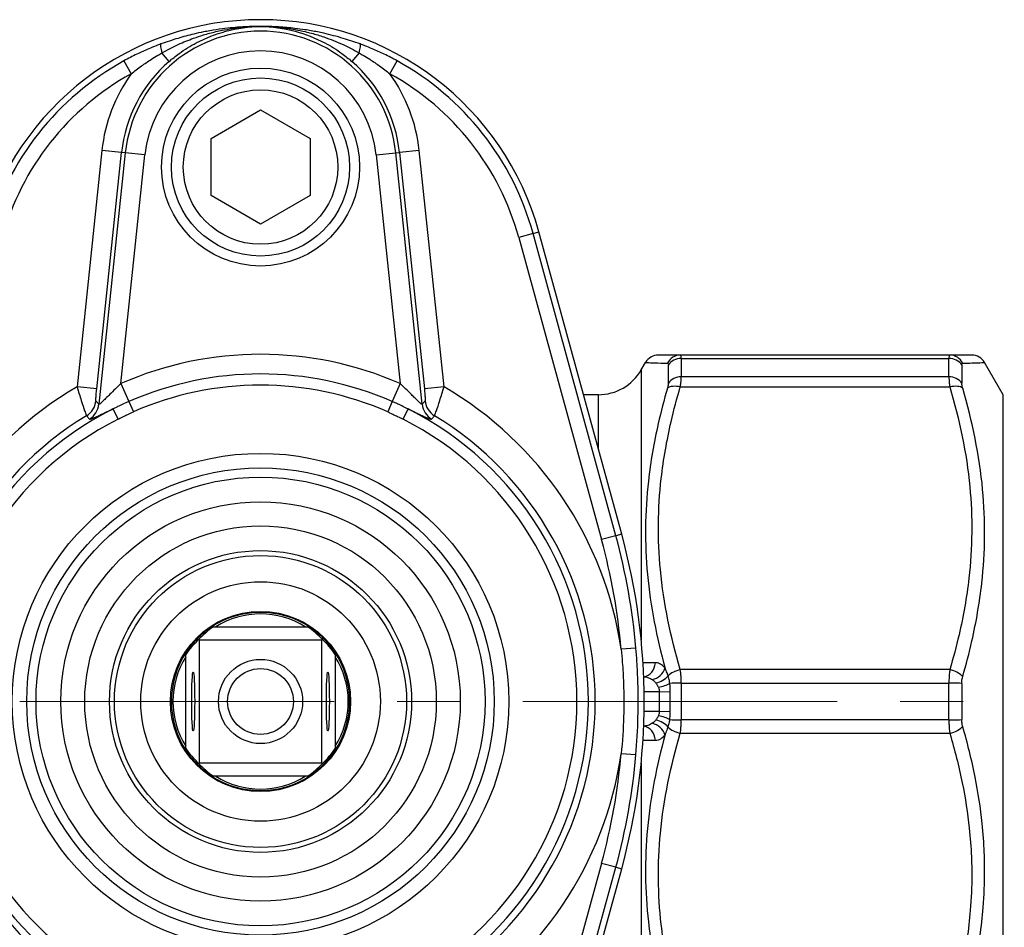
# Model space of a CAD drawing. Units: millimetres. Extents: x 38329 to 76854, y 28492 to 39075.
# Drawn here: x 45595 to 45695, y 29724 to 29816 of the extents above; entities that cross this region are included whole.
import ezdxf

# ---------------------------------------------------------------- set-up
doc = ezdxf.new("R2010")
doc.units = ezdxf.units.MM
doc.linetypes.add('CENTER', pattern=[50.8, 31.75, -6.35, 6.35, -6.35])
doc.layers.add('AM_7', color=4, linetype='CENTER', lineweight=15)

msp = doc.modelspace()

# ---------------------------------------------------------------- linework, layer by layer
for p, q in [((45610.51, 29811.387), (45609.776, 29812.237)), ((45629.686, 29812.237), (45628.953, 29811.387)), ((45605.942, 29811.438), (45606.666, 29810.127)), ((45632.796, 29810.127), (45633.52, 29811.438)), ((45614.731, 29803.597), (45619.731, 29806.483)), ((45619.731, 29806.483), (45624.731, 29803.597)), ((45614.731, 29797.823), (45614.731, 29803.597)), ((45624.731, 29803.597), (45624.731, 29797.823)), ((45603.714, 29802.393), (45601.203, 29778.497)), ((45603.189, 29778.288), (45605.7, 29802.184)), ((45606.076, 29802.145), (45603.406, 29776.735)), ((45605.7, 29802.184), (45603.714, 29802.393)), ((45605.634, 29778.829), (45608.063, 29801.936)), ((45606.076, 29802.145), (45605.7, 29802.184)), ((45608.063, 29801.936), (45606.076, 29802.145)), ((45631.4, 29801.936), (45633.386, 29802.145)), ((45631.4, 29801.936), (45633.829, 29778.829)), ((45633.386, 29802.145), (45633.762, 29802.184)), ((45636.057, 29776.735), (45633.386, 29802.145)), ((45635.748, 29802.393), (45633.762, 29802.184)), ((45633.762, 29802.184), (45636.274, 29778.288)), ((45638.26, 29778.497), (45635.748, 29802.393)), ((45619.731, 29794.936), (45614.731, 29797.823)), ((45624.731, 29797.823), (45619.731, 29794.936)), ((45647.25, 29793.998), (45645.805, 29793.602)), ((45647.25, 29793.998), (45647.835, 29794.158)), ((45655.615, 29763.458), (45647.25, 29793.998)), ((45656.201, 29763.618), (45647.835, 29794.158)), ((45645.805, 29793.602), (45654.171, 29763.062)), ((45658.175, 29780.21), (45658.608, 29780.96)), ((45689.339, 29781.71), (45662.124, 29781.71)), ((45662.216, 29781.376), (45662.216, 29779.516)), ((45662.216, 29781.376), (45689.246, 29781.376)), ((45689.246, 29779.516), (45689.246, 29781.376)), ((45694.731, 29777.71), (45692.855, 29780.96)), ((45658.175, 29780.21), (45658.175, 29752.898)), ((45660.917, 29778.885), (45660.917, 29780.71)), ((45690.545, 29780.71), (45690.545, 29778.885)), ((45689.246, 29779.516), (45662.216, 29779.516)), ((45603.189, 29778.288), (45601.203, 29778.497)), ((45605.634, 29778.829), (45606.431, 29777.013)), ((45633.829, 29778.829), (45633.032, 29777.013)), ((45638.26, 29778.497), (45636.274, 29778.288)), ((45662.124, 29778.493), (45689.339, 29778.493)), ((45606.431, 29777.013), (45606.888, 29775.972)), ((45633.032, 29777.013), (45632.575, 29775.972)), ((45653.845, 29777.71), (45652.34, 29777.71)), ((45653.845, 29772.219), (45653.845, 29777.71)), ((45694.731, 29715.71), (45694.731, 29777.71)), ((45604.814, 29776.265), (45605.338, 29775.228)), ((45634.125, 29775.228), (45634.648, 29776.265)), ((45655.615, 29763.458), (45654.171, 29763.062)), ((45656.201, 29763.618), (45655.615, 29763.458)), ((45615.208, 29754.26), (45624.255, 29754.26)), ((45613.476, 29752.965), (45613.531, 29752.91)), ((45613.531, 29752.91), (45613.531, 29740.51)), ((45625.931, 29752.91), (45613.531, 29752.91)), ((45625.931, 29752.91), (45625.986, 29752.965)), ((45625.931, 29740.51), (45625.931, 29752.91)), ((45657.637, 29752.112), (45656.145, 29751.984)), ((45612.181, 29742.186), (45612.181, 29751.233)), ((45627.281, 29751.233), (45627.281, 29742.186)), ((45689.339, 29749.927), (45662.124, 29749.927)), ((45662.216, 29748.57), (45662.216, 29744.85)), ((45662.216, 29748.57), (45689.246, 29748.57)), ((45689.246, 29744.85), (45689.246, 29748.57)), ((45690.545, 29748.534), (45690.545, 29744.885)), ((45658.467, 29747.71), (45659.991, 29747.71)), ((45659.991, 29747.71), (45661.104, 29747.684)), ((45659.991, 29745.71), (45658.467, 29745.71)), ((45659.991, 29745.71), (45661.104, 29745.735)), ((45689.246, 29744.85), (45662.216, 29744.85)), ((45662.124, 29743.493), (45689.339, 29743.493)), ((45657.637, 29741.308), (45656.145, 29741.436)), ((45613.531, 29740.51), (45613.476, 29740.455)), ((45613.531, 29740.51), (45625.931, 29740.51)), ((45625.931, 29740.51), (45625.986, 29740.455)), ((45658.175, 29740.522), (45658.175, 29713.21)), ((45624.255, 29739.16), (45615.208, 29739.16)), ((45654.171, 29730.357), (45645.805, 29699.818)), ((45655.615, 29729.962), (45654.171, 29730.357)), ((45647.25, 29699.422), (45655.615, 29729.962)), ((45647.835, 29699.262), (45656.201, 29729.801)), ((45655.615, 29729.962), (45656.201, 29729.801))]:
    msp.add_line(p, q)
for centre, radius in [((45619.731, 29800.71), 10), ((45619.731, 29800.71), 9), ((45619.731, 29800.71), 7.8), ((45619.731, 29746.71), 25.069), ((45619.731, 29746.71), 23.607), ((45619.731, 29746.71), 22.672), ((45619.731, 29746.71), 20.173), ((45619.731, 29746.71), 17.75), ((45619.731, 29746.71), 15.25), ((45619.731, 29746.71), 14.75), ((45619.731, 29746.71), 12.1), ((45619.731, 29746.71), 9.1), ((45619.731, 29746.71), 4.25), ((45619.731, 29746.71), 3.324)]:
    msp.add_circle(centre, radius)
for centre, radius, start, end in [((45619.731, 29786.46), 29.139, 15.31918, 164.68082), ((45619.731, 29800.71), 13.73, 6, 174), ((45619.731, 29800.71), 11.733, 6, 174), ((45619.731, 29786.46), 28.532, 118.89991, 164.68082), ((45619.731, 29800.71), 14.108, 130.81563, 174), ((45619.731, 29800.71), 14.108, 6, 49.18437), ((45619.731, 29786.46), 28.532, 15.31918, 61.10009), ((45619.731, 29786.46), 27.034, 118.89991, 164.68082), ((45619.731, 29800.71), 16.105, 144.21613, 174), ((45619.731, 29800.71), 16.105, 6, 35.78387), ((45619.731, 29786.46), 27.034, 15.31918, 61.10009), ((45619.731, 29746.71), 35.077, 66.30273, 113.69727), ((45659.907, 29780.21), 1.5, 90, 150), ((45691.556, 29780.21), 1.5, 30, 90), ((45653.845, 29782.71), 5, 270, 330), ((45619.731, 29746.71), 33.094, 66.30273, 113.69727), ((45619.731, 29746.71), 36.793, 120.23763, 171.75839), ((45619.731, 29746.71), 31.957, 66.30273, 113.69727), ((45619.731, 29746.71), 36.793, 8.24161, 59.76237), ((45619.731, 29746.71), 33.106, 116.7804, 243.2196), ((45619.731, 29746.71), 33.106, 296.7804, 63.2196), ((45619.731, 29746.71), 33.801, 121.31869, 238.68131), ((45619.731, 29746.71), 31.945, 116.7804, 243.2196), ((45619.731, 29746.71), 31.945, 296.7804, 63.2196), ((45619.731, 29746.71), 33.801, 301.31869, 58.68131), ((45594.475, 29746.71), 61.895, 4.88824, 15.31918), ((45594.475, 29746.71), 63.393, 4.88824, 15.31918), ((45594.475, 29746.71), 64, 344.68082, 15.31918), ((45619.731, 29746.71), 9, 56.15982, 123.84018), ((45619.731, 29747.063), 8.5, 57.84574, 122.15426), ((45619.731, 29746.71), 9, 123.84018, 135), ((45619.731, 29747.209), 8.5, 123.95643, 137.3809), ((45619.731, 29747.209), 8.5, 123.92857, 123.95643), ((45619.731, 29747.209), 8.5, 56.04357, 56.07143), ((45619.731, 29747.209), 8.5, 42.6191, 56.04357), ((45619.731, 29746.71), 9, 45, 56.15982), ((45619.731, 29746.71), 9, 135, 146.15982), ((45619.731, 29746.71), 9, 33.84018, 45), ((45619.232, 29746.71), 8.5, 132.6191, 146.04357), ((45620.231, 29746.71), 8.5, 33.95643, 47.3809), ((45619.731, 29746.71), 9, 146.15982, 213.84018), ((45619.378, 29746.71), 8.5, 147.84574, 212.15426), ((45619.232, 29746.71), 8.5, 146.04357, 146.07143), ((45619.731, 29746.71), 9, 326.15982, 33.84018), ((45620.231, 29746.71), 8.5, 33.92857, 33.95643), ((45620.085, 29746.71), 8.5, 327.84574, 32.15426), ((45619.731, 29746.71), 36.793, 188.24161, 239.76237), ((45619.232, 29746.71), 8.5, 213.92857, 213.95643), ((45619.232, 29746.71), 8.5, 213.95643, 227.3809), ((45619.731, 29746.71), 9, 213.84018, 225), ((45620.231, 29746.71), 8.5, 312.6191, 326.04357), ((45619.731, 29746.71), 9, 315, 326.15982), ((45620.231, 29746.71), 8.5, 326.04357, 326.07143), ((45619.731, 29746.71), 36.793, 300.23763, 351.75839), ((45594.475, 29746.71), 61.895, 344.68082, 355.11176), ((45594.475, 29746.71), 63.393, 344.68082, 355.11176), ((45619.731, 29746.71), 9, 225, 236.15982), ((45619.731, 29746.21), 8.5, 222.6191, 236.04357), ((45619.731, 29746.21), 8.5, 303.95643, 317.3809), ((45619.731, 29746.71), 9, 303.84018, 315), ((45619.731, 29746.71), 9, 236.15982, 303.84018), ((45619.731, 29746.21), 8.5, 236.04357, 236.07143), ((45619.731, 29746.356), 8.5, 237.84574, 302.15426), ((45619.731, 29746.21), 8.5, 303.92857, 303.95643)]:
    msp.add_arc(centre, radius, start, end)
for centre, major_axis, ratio, start_param, end_param in [((45610.205, 29811.74), (-0.516, 1.408), 0.16932, 0.053128, 1.149214), ((45629.257, 29811.74), (0.516, 1.408), 0.16932, 5.133972, 6.230058), ((45662.124, 29780.21), (0, 1.5), 0.96899, 0, 1.105615), ((45662.216, 29780.043), (1.5, 0), 0.888889, 1.570796, 2.617994), ((45689.246, 29780.043), (-1.5, 0), 0.888889, 3.665191, 4.712389), ((45689.339, 29780.21), (0, 1.5), 0.96899, 5.17757, 6.283185), ((45662.216, 29778.254), (1.5, 0), 0.84119, 1.570796, 2.617994), ((45689.246, 29778.254), (-1.5, 0), 0.84119, 3.665191, 4.712389), ((45662.124, 29777.743), (-1.439, 0.424), 0.484495, 4.854096, 5.959711), ((45689.339, 29777.743), (1.439, 0.424), 0.484495, 0.323474, 1.429089), ((45601.125, 29777.29), (-1.523, -1.297), 0.997394, 1.412282, 2.330034), ((45638.338, 29777.29), (-1.523, 1.297), 0.997394, 0.811558, 1.72931), ((45601.419, 29776.944), (-1.523, -1.296), 0.997392, 1.410549, 2.330328), ((45638.043, 29776.944), (-1.523, 1.296), 0.997392, 0.811265, 1.731044), ((45658.301, 29750.71), (0, -1.5), 0.867313, 0.095911, 1.516301), ((45659.292, 29750.122), (1.213, 0.882), 0.738226, 4.219976, 5.452633), ((45659.663, 29749.433), (1.402, 0.533), 0.548383, 4.506842, 5.539813), ((45662.124, 29749.177), (-1.439, -0.424), 0.484495, 4.570682, 5.579624), ((45689.339, 29749.177), (-1.439, 0.424), 0.484495, 3.748481, 4.854096), ((45659.905, 29748.59), (1.467, 0.314), 0.287349, 4.650921, 5.555751), ((45662.216, 29748.498), (-1.5, 0), 0.047698, 4.712389, 5.591758), ((45689.246, 29748.498), (-1.5, 0), 0.047698, 3.665191, 4.712389), ((45659.905, 29744.83), (1.467, -0.314), 0.287349, 0.727434, 1.632264), ((45658.301, 29742.71), (0, 1.5), 0.867313, 4.766884, 6.187274), ((45659.292, 29743.297), (-1.213, 0.882), 0.738226, 3.972145, 5.204802), ((45659.663, 29743.987), (-1.402, 0.533), 0.548383, 3.884965, 4.917936), ((45662.124, 29744.243), (-1.439, 0.424), 0.484495, 0.703562, 1.712503), ((45662.216, 29744.921), (-1.5, 0), 0.047698, 0.691427, 1.570796), ((45689.246, 29744.921), (-1.5, 0), 0.047698, 1.570796, 2.617994), ((45689.339, 29744.243), (-1.439, -0.424), 0.484495, 1.429089, 2.534704)]:
    msp.add_ellipse(centre, major_axis=major_axis, ratio=ratio, start_param=start_param, end_param=end_param)
for centre, major_axis in [((45612.931, 29746.71), (0, -3)), ((45626.531, 29746.71), (0, 3))]:
    msp.add_ellipse(centre, major_axis=major_axis, ratio=0.049993)
for points, knots in [([(45619.731, 29814.917), (45619.131, 29814.92), (45618.531, 29814.903), (45617.247, 29814.828), (45616.564, 29814.763), (45615.46, 29814.618), (45615.036, 29814.552), (45614.404, 29814.44), (45614.193, 29814.4), (45613.648, 29814.291), (45613.313, 29814.218), (45612.449, 29814.012), (45611.92, 29813.87), (45610.816, 29813.54), (45610.242, 29813.349), (45609.677, 29813.142)], [-0.0045273, -0.0045273, -0.0045273, -0.0045273, 0.1666124, 0.1666124, 0.3622006, 0.3622006, 0.4844432, 0.4844432, 0.5455645, 0.5455645, 0.6433586, 0.6433586, 0.7998292, 0.7998292, 0.9734138, 0.9734138, 0.9734138, 0.9734138]), ([(45609.776, 29812.237), (45610.316, 29812.55), (45610.866, 29812.835), (45611.933, 29813.325), (45612.448, 29813.535), (45613.296, 29813.841), (45613.626, 29813.951), (45614.165, 29814.114), (45614.374, 29814.174), (45615.002, 29814.342), (45615.425, 29814.441), (45616.53, 29814.662), (45617.218, 29814.763), (45618.515, 29814.886), (45619.123, 29814.915), (45619.731, 29814.917)], [-0.9734138, -0.9734138, -0.9734138, -0.9734138, -0.7998292, -0.7998292, -0.6433586, -0.6433586, -0.5455645, -0.5455645, -0.4844432, -0.4844432, -0.3622006, -0.3622006, -0.1666124, -0.1666124, 0.0045273, 0.0045273, 0.0045273, 0.0045273]), ([(45610.51, 29811.387), (45610.831, 29811.664), (45611.164, 29811.928), (45612.061, 29812.577), (45612.641, 29812.937), (45614.198, 29813.76), (45615.196, 29814.151), (45617.376, 29814.737), (45618.559, 29814.9), (45619.731, 29814.917)], [-1.159309, -1.159309, -1.159309, -1.159309, -1.014112, -1.014112, -0.781797, -0.781797, -0.410093, -0.410093, 0.002267, 0.002267, 0.002267, 0.002267]), ([(45629.786, 29813.142), (45629.229, 29813.346), (45628.663, 29813.535), (45627.436, 29813.902), (45626.775, 29814.076), (45625.689, 29814.318), (45625.27, 29814.403), (45624.637, 29814.515), (45624.426, 29814.55), (45623.875, 29814.635), (45623.536, 29814.681), (45622.651, 29814.785), (45622.104, 29814.834), (45620.949, 29814.903), (45620.34, 29814.92), (45619.731, 29814.917)], [0, 0, 0, 0, 0.1711397, 0.1711397, 0.3667279, 0.3667279, 0.4889706, 0.4889706, 0.5500919, 0.5500919, 0.647886, 0.647886, 0.8043566, 0.8043566, 0.9779411, 0.9779411, 0.9779411, 0.9779411]), ([(45619.731, 29814.917), (45620.903, 29814.9), (45622.087, 29814.737), (45624.267, 29814.151), (45625.265, 29813.76), (45626.821, 29812.937), (45627.401, 29812.577), (45628.298, 29811.928), (45628.632, 29811.664), (45628.953, 29811.387)], [-2.143249, -2.143249, -2.143249, -2.143249, -1.73089, -1.73089, -1.359186, -1.359186, -1.126871, -1.126871, -0.981674, -0.981674, -0.981674, -0.981674]), ([(45619.731, 29814.917), (45620.348, 29814.915), (45620.964, 29814.885), (45622.132, 29814.773), (45622.683, 29814.697), (45623.571, 29814.538), (45623.911, 29814.467), (45624.46, 29814.339), (45624.67, 29814.286), (45625.298, 29814.118), (45625.714, 29813.992), (45626.781, 29813.63), (45627.427, 29813.373), (45628.612, 29812.827), (45629.154, 29812.546), (45629.686, 29812.237)], [-0.9779411, -0.9779411, -0.9779411, -0.9779411, -0.8043566, -0.8043566, -0.647886, -0.647886, -0.5500919, -0.5500919, -0.4889706, -0.4889706, -0.3667279, -0.3667279, -0.1711397, -0.1711397, 0, 0, 0, 0]), ([(45609.677, 29813.142), (45609.518, 29813.083), (45609.359, 29813.023), (45608.947, 29812.863), (45608.694, 29812.761), (45608.039, 29812.483), (45607.639, 29812.302), (45606.803, 29811.899), (45606.369, 29811.674), (45605.942, 29811.438)], [0, 0, 0, 0, 0.0488129, 0.0488129, 0.1269136, 0.1269136, 0.2518747, 0.2518747, 0.3905034, 0.3905034, 0.3905034, 0.3905034]), ([(45633.52, 29811.438), (45633.093, 29811.674), (45632.659, 29811.899), (45631.824, 29812.302), (45631.423, 29812.483), (45630.768, 29812.761), (45630.515, 29812.863), (45630.103, 29813.023), (45629.945, 29813.083), (45629.786, 29813.142)], [0, 0, 0, 0, 0.1386287, 0.1386287, 0.2635898, 0.2635898, 0.3416905, 0.3416905, 0.3905034, 0.3905034, 0.3905034, 0.3905034]), ([(45606.666, 29810.127), (45607.002, 29810.4), (45607.35, 29810.666), (45608.034, 29811.157), (45608.367, 29811.383), (45608.923, 29811.736), (45609.14, 29811.869), (45609.498, 29812.079), (45609.636, 29812.159), (45609.776, 29812.237)], [-0.3905034, -0.3905034, -0.3905034, -0.3905034, -0.2518747, -0.2518747, -0.1269136, -0.1269136, -0.0488129, -0.0488129, 0, 0, 0, 0]), ([(45629.686, 29812.237), (45629.826, 29812.159), (45629.965, 29812.079), (45630.322, 29811.869), (45630.539, 29811.736), (45631.095, 29811.383), (45631.429, 29811.157), (45632.112, 29810.666), (45632.461, 29810.4), (45632.796, 29810.127)], [-0.3905034, -0.3905034, -0.3905034, -0.3905034, -0.3416905, -0.3416905, -0.2635898, -0.2635898, -0.1386287, -0.1386287, 0, 0, 0, 0]), ([(45658.61, 29780.96), (45658.61, 29780.96), (45658.676, 29780.957), (45659.132, 29780.94), (45659.85, 29780.913), (45660.824, 29780.883)], [1.666377, 1.666377, 1.666377, 1.666377, 2.149825, 2.149825, 3.333063, 3.333063, 3.333063, 3.333063]), ([(45662.124, 29781.71), (45661.149, 29781.71), (45660.431, 29781.71), (45659.975, 29781.71), (45659.909, 29781.71), (45659.909, 29781.71)], [-3.333063, -3.333063, -3.333063, -3.333063, -2.149825, -2.149825, -1.666377, -1.666377, -1.666377, -1.666377]), ([(45660.824, 29780.883), (45660.832, 29780.882), (45660.839, 29780.881), (45660.856, 29780.876), (45660.866, 29780.871), (45660.887, 29780.851), (45660.898, 29780.833), (45660.913, 29780.783), (45660.917, 29780.75), (45660.917, 29780.71)], [0, 0, 0, 0, 0.00899451, 0.00899451, 0.02338572, 0.02338572, 0.04641166, 0.04641166, 0.07195606, 0.07195606, 0.07195606, 0.07195606]), ([(45662.216, 29781.376), (45662.216, 29781.454), (45662.212, 29781.52), (45662.197, 29781.617), (45662.186, 29781.652), (45662.165, 29781.689), (45662.155, 29781.699), (45662.138, 29781.708), (45662.131, 29781.71), (45662.124, 29781.71)], [-0.07195606, -0.07195606, -0.07195606, -0.07195606, -0.04641166, -0.04641166, -0.02338572, -0.02338572, -0.00899451, -0.00899451, 0, 0, 0, 0]), ([(45689.339, 29781.71), (45689.318, 29781.71), (45689.3, 29781.696), (45689.273, 29781.643), (45689.263, 29781.606), (45689.252, 29781.528), (45689.25, 29781.493), (45689.247, 29781.43), (45689.246, 29781.404), (45689.246, 29781.376)], [-0.07195609, -0.07195609, -0.07195609, -0.07195609, -0.04641168, -0.04641168, -0.02338573, -0.02338573, -0.00899451, -0.00899451, 0, 0, 0, 0]), ([(45691.554, 29781.71), (45691.553, 29781.71), (45691.457, 29781.71), (45691.047, 29781.71), (45690.706, 29781.71), (45689.994, 29781.71), (45689.682, 29781.71), (45689.339, 29781.71)], [-1.666375, -1.666375, -1.666375, -1.666375, -1.083245, -1.083245, -0.416633, -0.416633, 0, 0, 0, 0]), ([(45690.545, 29780.71), (45690.545, 29780.724), (45690.546, 29780.737), (45690.549, 29780.769), (45690.551, 29780.787), (45690.562, 29780.827), (45690.572, 29780.846), (45690.599, 29780.874), (45690.617, 29780.882), (45690.638, 29780.883)], [0, 0, 0, 0, 0.00899451, 0.00899451, 0.02338573, 0.02338573, 0.04641168, 0.04641168, 0.07195609, 0.07195609, 0.07195609, 0.07195609]), ([(45690.638, 29780.883), (45690.981, 29780.893), (45691.293, 29780.904), (45692.006, 29780.928), (45692.346, 29780.94), (45692.756, 29780.956), (45692.852, 29780.96), (45692.853, 29780.96)], [0, 0, 0, 0, 0.416633, 0.416633, 1.083245, 1.083245, 1.666375, 1.666375, 1.666375, 1.666375]), ([(45660.917, 29778.885), (45660.917, 29778.869), (45660.917, 29778.851), (45660.914, 29778.804), (45660.911, 29778.774), (45660.9, 29778.689), (45660.891, 29778.633), (45660.863, 29778.508), (45660.846, 29778.438), (45660.824, 29778.366)], [0, 0, 0, 0, 0.00899451, 0.00899451, 0.02338573, 0.02338573, 0.04641168, 0.04641168, 0.07195609, 0.07195609, 0.07195609, 0.07195609]), ([(45662.124, 29778.493), (45662.145, 29778.636), (45662.163, 29778.774), (45662.19, 29779.021), (45662.199, 29779.131), (45662.21, 29779.297), (45662.213, 29779.357), (45662.216, 29779.45), (45662.216, 29779.484), (45662.216, 29779.516)], [-0.07195609, -0.07195609, -0.07195609, -0.07195609, -0.04641168, -0.04641168, -0.02338573, -0.02338573, -0.00899451, -0.00899451, 0, 0, 0, 0]), ([(45689.246, 29779.516), (45689.246, 29779.424), (45689.25, 29779.319), (45689.266, 29779.1), (45689.276, 29778.989), (45689.298, 29778.797), (45689.307, 29778.72), (45689.325, 29778.593), (45689.332, 29778.543), (45689.339, 29778.493)], [-0.07195606, -0.07195606, -0.07195606, -0.07195606, -0.04641166, -0.04641166, -0.02338572, -0.02338572, -0.00899451, -0.00899451, 0, 0, 0, 0]), ([(45690.638, 29778.366), (45690.631, 29778.391), (45690.624, 29778.417), (45690.606, 29778.481), (45690.597, 29778.52), (45690.575, 29778.617), (45690.565, 29778.674), (45690.55, 29778.785), (45690.545, 29778.838), (45690.545, 29778.885)], [0, 0, 0, 0, 0.00899451, 0.00899451, 0.02338572, 0.02338572, 0.04641166, 0.04641166, 0.07195606, 0.07195606, 0.07195606, 0.07195606]), ([(45601.203, 29778.497), (45601.343, 29778.025), (45601.489, 29777.549), (45601.753, 29776.724), (45601.874, 29776.361), (45602.031, 29775.911), (45602.081, 29775.774), (45602.138, 29775.632), (45602.153, 29775.598), (45602.162, 29775.586)], [0, 0, 0, 0, 0.0593465, 0.0593465, 0.1128419, 0.1128419, 0.1462765, 0.1462765, 0.1671731, 0.1671731, 0.1671731, 0.1671731]), ([(45603.111, 29777.081), (45603.108, 29777.085), (45603.105, 29777.098), (45603.102, 29777.155), (45603.103, 29777.211), (45603.111, 29777.398), (45603.121, 29777.549), (45603.149, 29777.893), (45603.168, 29778.092), (45603.189, 29778.288)], [-0.1671731, -0.1671731, -0.1671731, -0.1671731, -0.1462765, -0.1462765, -0.1128419, -0.1128419, -0.0593465, -0.0593465, 0, 0, 0, 0]), ([(45605.634, 29778.829), (45605.501, 29778.706), (45605.369, 29778.582), (45605.028, 29778.258), (45604.825, 29778.06), (45604.32, 29777.562), (45604.037, 29777.275), (45603.576, 29776.826), (45603.422, 29776.695), (45603.406, 29776.735)], [-0.656765, -0.656765, -0.656765, -0.656765, -0.5746694, -0.5746694, -0.4433164, -0.4433164, -0.2331516, -0.2331516, 0, 0, 0, 0]), ([(45636.057, 29776.735), (45636.049, 29776.715), (45636.007, 29776.736), (45635.871, 29776.846), (45635.783, 29776.928), (45635.611, 29777.094), (45635.539, 29777.165), (45635.412, 29777.291), (45635.361, 29777.342), (45635.203, 29777.499), (45635.09, 29777.612), (45634.786, 29777.914), (45634.586, 29778.111), (45634.2, 29778.482), (45634.014, 29778.657), (45633.829, 29778.829)], [-0.6567606, -0.6567606, -0.6567606, -0.6567606, -0.5401856, -0.5401856, -0.4351039, -0.4351039, -0.3694278, -0.3694278, -0.3283803, -0.3283803, -0.2462852, -0.2462852, -0.1149331, -0.1149331, 0, 0, 0, 0]), ([(45636.274, 29778.288), (45636.294, 29778.092), (45636.313, 29777.893), (45636.341, 29777.549), (45636.352, 29777.398), (45636.36, 29777.211), (45636.36, 29777.155), (45636.357, 29777.098), (45636.355, 29777.085), (45636.352, 29777.081)], [-0.1671731, -0.1671731, -0.1671731, -0.1671731, -0.1078267, -0.1078267, -0.0543313, -0.0543313, -0.0208966, -0.0208966, 0, 0, 0, 0]), ([(45637.301, 29775.586), (45637.309, 29775.598), (45637.325, 29775.632), (45637.381, 29775.774), (45637.432, 29775.911), (45637.589, 29776.361), (45637.71, 29776.724), (45637.973, 29777.549), (45638.12, 29778.025), (45638.26, 29778.497)], [0, 0, 0, 0, 0.0208966, 0.0208966, 0.0543313, 0.0543313, 0.1078267, 0.1078267, 0.1671731, 0.1671731, 0.1671731, 0.1671731]), ([(45660.824, 29778.366), (45660.481, 29777.187), (45660.169, 29775.997), (45659.457, 29772.879), (45659.117, 29770.938), (45658.548, 29765.86), (45658.516, 29762.691), (45659.106, 29756.346), (45659.734, 29753.171), (45660.591, 29750.056)], [0, 0, 0, 0, 0.416796, 0.416796, 1.083669, 1.083669, 2.150666, 2.150666, 3.237735, 3.237735, 3.237735, 3.237735]), ([(45662.124, 29749.927), (45661.149, 29753.238), (45660.432, 29756.613), (45659.815, 29763.091), (45659.847, 29766.188), (45660.416, 29771.171), (45660.756, 29773.079), (45661.468, 29776.152), (45661.78, 29777.327), (45662.124, 29778.493)], [-3.334366, -3.334366, -3.334366, -3.334366, -2.150666, -2.150666, -1.083669, -1.083669, -0.416796, -0.416796, 0, 0, 0, 0]), ([(45689.339, 29778.493), (45690.314, 29775.182), (45691.031, 29771.806), (45691.648, 29765.329), (45691.616, 29762.232), (45691.047, 29757.249), (45690.707, 29755.34), (45689.994, 29752.268), (45689.682, 29751.093), (45689.339, 29749.927)], [-3.334348, -3.334348, -3.334348, -3.334348, -2.150655, -2.150655, -1.083663, -1.083663, -0.416794, -0.416794, 0, 0, 0, 0]), ([(45690.638, 29749.226), (45690.981, 29750.417), (45691.293, 29751.617), (45692.006, 29754.758), (45692.346, 29756.712), (45692.915, 29761.812), (45692.947, 29764.982), (45692.33, 29771.588), (45691.613, 29775.017), (45690.638, 29778.366)], [0, 0, 0, 0, 0.416794, 0.416794, 1.083663, 1.083663, 2.150655, 2.150655, 3.334348, 3.334348, 3.334348, 3.334348]), ([(45603.406, 29776.735), (45603.393, 29776.75), (45603.381, 29776.764), (45603.349, 29776.801), (45603.329, 29776.825), (45603.278, 29776.884), (45603.247, 29776.921), (45603.181, 29776.999), (45603.146, 29777.04), (45603.111, 29777.081)], [0, 0, 0, 0, 0.0787126, 0.0787126, 0.2046527, 0.2046527, 0.406157, 0.406157, 0.6297007, 0.6297007, 0.6297007, 0.6297007]), ([(45606.431, 29777.013), (45606.226, 29776.923), (45606.022, 29776.831), (45605.645, 29776.659), (45605.471, 29776.578), (45605.198, 29776.449), (45605.096, 29776.4), (45604.935, 29776.323), (45604.874, 29776.294), (45604.814, 29776.265)], [-6.283185, -6.283185, -6.283185, -6.283185, -4.052655, -4.052655, -2.042035, -2.042035, -0.785398, -0.785398, 0, 0, 0, 0]), ([(45634.648, 29776.265), (45634.478, 29776.347), (45634.299, 29776.433), (45633.944, 29776.6), (45633.768, 29776.682), (45633.477, 29776.815), (45633.363, 29776.866), (45633.176, 29776.95), (45633.104, 29776.981), (45633.032, 29777.013)], [-6.283185, -6.283185, -6.283185, -6.283185, -4.052655, -4.052655, -2.042035, -2.042035, -0.785398, -0.785398, 0, 0, 0, 0]), ([(45636.352, 29777.081), (45636.317, 29777.04), (45636.282, 29776.999), (45636.216, 29776.921), (45636.184, 29776.884), (45636.133, 29776.825), (45636.113, 29776.801), (45636.082, 29776.764), (45636.069, 29776.75), (45636.057, 29776.735)], [0, 0, 0, 0, 0.2235438, 0.2235438, 0.425048, 0.425048, 0.5509882, 0.5509882, 0.6297007, 0.6297007, 0.6297007, 0.6297007]), ([(45602.453, 29775.238), (45602.489, 29775.195), (45602.767, 29775.302), (45603.59, 29775.681), (45604.094, 29775.926), (45604.702, 29776.212), (45604.758, 29776.239), (45604.814, 29776.265)], [0, 0, 0, 0, 0.2331516, 0.2331516, 0.4433164, 0.4433164, 0.4643868, 0.4643868, 0.4643868, 0.4643868]), ([(45605.338, 29775.228), (45605.402, 29775.261), (45605.466, 29775.293), (45605.632, 29775.376), (45605.735, 29775.428), (45606.002, 29775.56), (45606.167, 29775.64), (45606.517, 29775.805), (45606.702, 29775.89), (45606.888, 29775.972)], [0, 0, 0, 0, 0.785398, 0.785398, 2.042035, 2.042035, 4.052655, 4.052655, 6.283185, 6.283185, 6.283185, 6.283185]), ([(45632.575, 29775.972), (45632.64, 29775.943), (45632.706, 29775.914), (45632.875, 29775.837), (45632.98, 29775.789), (45633.249, 29775.662), (45633.414, 29775.583), (45633.761, 29775.411), (45633.943, 29775.32), (45634.125, 29775.228)], [0, 0, 0, 0, 0.785398, 0.785398, 2.042035, 2.042035, 4.052655, 4.052655, 6.283185, 6.283185, 6.283185, 6.283185]), ([(45634.648, 29776.265), (45634.791, 29776.198), (45634.931, 29776.132), (45635.276, 29775.968), (45635.477, 29775.872), (45635.758, 29775.738), (45635.849, 29775.695), (45636.074, 29775.589), (45636.203, 29775.528), (45636.511, 29775.388), (45636.669, 29775.32), (45636.914, 29775.231), (45636.992, 29775.216), (45637.01, 29775.238)], [0.1925874, 0.1925874, 0.1925874, 0.1925874, 0.2462852, 0.2462852, 0.3283803, 0.3283803, 0.3694278, 0.3694278, 0.4351039, 0.4351039, 0.5401856, 0.5401856, 0.6567606, 0.6567606, 0.6567606, 0.6567606]), ([(45602.162, 29775.586), (45602.196, 29775.544), (45602.23, 29775.503), (45602.296, 29775.425), (45602.327, 29775.388), (45602.378, 29775.327), (45602.397, 29775.304), (45602.428, 29775.267), (45602.441, 29775.252), (45602.453, 29775.238)], [-0.6297007, -0.6297007, -0.6297007, -0.6297007, -0.406157, -0.406157, -0.2046527, -0.2046527, -0.0787126, -0.0787126, 0, 0, 0, 0]), ([(45637.01, 29775.238), (45637.022, 29775.252), (45637.034, 29775.267), (45637.066, 29775.304), (45637.085, 29775.327), (45637.135, 29775.388), (45637.167, 29775.425), (45637.232, 29775.503), (45637.266, 29775.544), (45637.301, 29775.586)], [-0.6297007, -0.6297007, -0.6297007, -0.6297007, -0.5509882, -0.5509882, -0.425048, -0.425048, -0.2235438, -0.2235438, 0, 0, 0, 0]), ([(45614.719, 29754.185), (45614.72, 29754.186), (45614.721, 29754.186), (45614.76, 29754.212), (45614.803, 29754.232), (45614.893, 29754.257), (45614.939, 29754.263), (45614.987, 29754.262)], [-0.03306949, -0.03306949, -0.03306949, -0.03306949, -0.03281812, -0.03281812, -0.01621179, -0.01621179, 0, 0, 0, 0]), ([(45614.987, 29754.262), (45615.02, 29754.261), (45615.055, 29754.26), (45615.13, 29754.26), (45615.169, 29754.26), (45615.208, 29754.26)], [-0.02270925, -0.02270925, -0.02270925, -0.02270925, -0.01157362, -0.01157362, 0, 0, 0, 0]), ([(45624.255, 29754.26), (45624.296, 29754.26), (45624.338, 29754.26), (45624.412, 29754.261), (45624.445, 29754.261), (45624.476, 29754.262)], [-0.05355931, -0.05355931, -0.05355931, -0.05355931, -0.04118142, -0.04118142, -0.0308779, -0.0308779, -0.0308779, -0.0308779]), ([(45624.476, 29754.262), (45624.523, 29754.263), (45624.57, 29754.257), (45624.66, 29754.232), (45624.703, 29754.212), (45624.742, 29754.186), (45624.743, 29754.186), (45624.743, 29754.185)], [-0.0328444, -0.0328444, -0.0328444, -0.0328444, -0.01661963, -0.01661963, 0, 0, 0.00025157, 0.00025157, 0.00025157, 0.00025157]), ([(45613.367, 29753.074), (45613.367, 29753.074), (45613.367, 29753.074), (45613.367, 29753.074), (45613.376, 29753.065), (45613.411, 29753.03), (45613.437, 29753.004), (45613.476, 29752.965)], [-0.0024456, -0.0024456, -0.0024456, -0.0024456, 0, 0, 0.2630269, 0.2630269, 0.5033311, 0.5033311, 0.5033311, 0.5033311]), ([(45626.095, 29753.074), (45626.095, 29753.074), (45626.095, 29753.074), (45626.095, 29753.074), (45626.086, 29753.065), (45626.052, 29753.03), (45626.026, 29753.004), (45625.986, 29752.965)], [-0.0024456, -0.0024456, -0.0024456, -0.0024456, 0, 0, 0.2630269, 0.2630269, 0.5033311, 0.5033311, 0.5033311, 0.5033311]), ([(45657.637, 29741.308), (45657.746, 29742.582), (45657.816, 29743.86), (45657.877, 29746.295), (45657.874, 29747.45), (45657.818, 29749.325), (45657.784, 29750.045), (45657.709, 29751.214), (45657.675, 29751.663), (45657.637, 29752.112)], [0, 0, 0, 0, 0.374471, 0.374471, 0.712022, 0.712022, 0.922992, 0.922992, 1.054848, 1.054848, 1.054848, 1.054848]), ([(45612.179, 29751.454), (45612.178, 29751.502), (45612.184, 29751.549), (45612.209, 29751.638), (45612.229, 29751.681), (45612.255, 29751.721), (45612.256, 29751.721), (45612.256, 29751.722)], [-0.0328444, -0.0328444, -0.0328444, -0.0328444, -0.01661963, -0.01661963, 0, 0, 0.00025157, 0.00025157, 0.00025157, 0.00025157]), ([(45612.181, 29751.233), (45612.181, 29751.275), (45612.181, 29751.317), (45612.18, 29751.391), (45612.18, 29751.424), (45612.179, 29751.454)], [-0.05355931, -0.05355931, -0.05355931, -0.05355931, -0.04118142, -0.04118142, -0.0308779, -0.0308779, -0.0308779, -0.0308779]), ([(45627.207, 29751.722), (45627.207, 29751.721), (45627.207, 29751.721), (45627.234, 29751.681), (45627.253, 29751.638), (45627.279, 29751.549), (45627.285, 29751.502), (45627.283, 29751.454)], [-0.03306949, -0.03306949, -0.03306949, -0.03306949, -0.03281812, -0.03281812, -0.01621179, -0.01621179, 0, 0, 0, 0]), ([(45627.283, 29751.454), (45627.283, 29751.421), (45627.282, 29751.386), (45627.281, 29751.311), (45627.281, 29751.272), (45627.281, 29751.233)], [-0.02270925, -0.02270925, -0.02270925, -0.02270925, -0.01157362, -0.01157362, 0, 0, 0, 0]), ([(45656.145, 29751.984), (45656.191, 29751.547), (45656.231, 29751.11), (45656.321, 29749.969), (45656.361, 29749.266), (45656.429, 29747.434), (45656.432, 29746.304), (45656.36, 29743.924), (45656.275, 29742.676), (45656.145, 29741.436)], [-1.054848, -1.054848, -1.054848, -1.054848, -0.922992, -0.922992, -0.712022, -0.712022, -0.374471, -0.374471, 0, 0, 0, 0]), ([(45659.6, 29750.628), (45659.546, 29750.628), (45659.491, 29750.628), (45659.35, 29750.627), (45659.263, 29750.627), (45659.038, 29750.626), (45658.899, 29750.625), (45658.625, 29750.624), (45658.49, 29750.624), (45658.355, 29750.623)], [-0.2615806, -0.2615806, -0.2615806, -0.2615806, -0.2288831, -0.2288831, -0.1765669, -0.1765669, -0.0928611, -0.0928611, -0.0113748, -0.0113748, -0.0113748, -0.0113748]), ([(45660.591, 29750.056), (45660.531, 29750.137), (45660.467, 29750.209), (45660.286, 29750.386), (45660.163, 29750.472), (45659.894, 29750.597), (45659.748, 29750.629), (45659.6, 29750.628)], [0.2874755, 0.2874755, 0.2874755, 0.2874755, 0.3326171, 0.3326171, 0.4129472, 0.4129472, 0.5020635, 0.5020635, 0.5020635, 0.5020635]), ([(45660.893, 29749.305), (45660.861, 29749.402), (45660.826, 29749.497), (45660.759, 29749.672), (45660.726, 29749.752), (45660.672, 29749.878), (45660.651, 29749.925), (45660.617, 29750), (45660.604, 29750.028), (45660.591, 29750.056)], [0, 0, 0, 0, 0.0366954, 0.0366954, 0.069773, 0.069773, 0.0904464, 0.0904464, 0.1033673, 0.1033673, 0.1033673, 0.1033673]), ([(45658.426, 29749.206), (45658.531, 29749.199), (45658.635, 29749.184), (45658.864, 29749.129), (45658.987, 29749.085), (45659.168, 29748.995), (45659.232, 29748.957), (45659.292, 29748.916)], [-0.4768831, -0.4768831, -0.4768831, -0.4768831, -0.4129472, -0.4129472, -0.3326171, -0.3326171, -0.2874755, -0.2874755, -0.2874755, -0.2874755]), ([(45661.061, 29748.544), (45661.049, 29748.636), (45661.035, 29748.729), (45661.002, 29748.904), (45660.984, 29748.986), (45660.951, 29749.117), (45660.937, 29749.166), (45660.913, 29749.245), (45660.904, 29749.275), (45660.893, 29749.305)], [0, 0, 0, 0, 0.03451138, 0.03451138, 0.06562023, 0.06562023, 0.08506327, 0.08506327, 0.09721516, 0.09721516, 0.09721516, 0.09721516]), ([(45662.216, 29748.57), (45662.216, 29748.63), (45662.216, 29748.69), (45662.213, 29748.845), (45662.21, 29748.941), (45662.199, 29749.185), (45662.19, 29749.332), (45662.163, 29749.632), (45662.145, 29749.784), (45662.124, 29749.927)], [-0.07195609, -0.07195609, -0.07195609, -0.07195609, -0.06296158, -0.06296158, -0.04857036, -0.04857036, -0.02554441, -0.02554441, 0, 0, 0, 0]), ([(45689.339, 29749.927), (45689.318, 29749.784), (45689.3, 29749.632), (45689.273, 29749.332), (45689.263, 29749.185), (45689.252, 29748.941), (45689.25, 29748.845), (45689.247, 29748.69), (45689.246, 29748.63), (45689.246, 29748.57)], [-0.07195609, -0.07195609, -0.07195609, -0.07195609, -0.04641168, -0.04641168, -0.02338573, -0.02338573, -0.00899451, -0.00899451, 0, 0, 0, 0]), ([(45690.545, 29748.534), (45690.545, 29748.565), (45690.546, 29748.595), (45690.549, 29748.675), (45690.551, 29748.723), (45690.562, 29748.848), (45690.572, 29748.923), (45690.599, 29749.076), (45690.617, 29749.154), (45690.638, 29749.226)], [0, 0, 0, 0, 0.00899451, 0.00899451, 0.02338573, 0.02338573, 0.04641168, 0.04641168, 0.07195609, 0.07195609, 0.07195609, 0.07195609]), ([(45659.292, 29748.916), (45659.309, 29748.904), (45659.326, 29748.892), (45659.37, 29748.86), (45659.397, 29748.839), (45659.465, 29748.783), (45659.506, 29748.746), (45659.587, 29748.665), (45659.627, 29748.619), (45659.663, 29748.571)], [-0.1033673, -0.1033673, -0.1033673, -0.1033673, -0.0904464, -0.0904464, -0.069773, -0.069773, -0.0366954, -0.0366954, 0, 0, 0, 0]), ([(45659.663, 29748.571), (45659.675, 29748.555), (45659.687, 29748.539), (45659.717, 29748.497), (45659.735, 29748.47), (45659.78, 29748.399), (45659.806, 29748.354), (45659.857, 29748.257), (45659.882, 29748.204), (45659.905, 29748.15)], [-0.09721516, -0.09721516, -0.09721516, -0.09721516, -0.08506327, -0.08506327, -0.06562023, -0.06562023, -0.03451138, -0.03451138, 0, 0, 0, 0]), ([(45659.905, 29748.15), (45659.936, 29748.077), (45659.961, 29748.002), (45659.989, 29747.854), (45659.995, 29747.782), (45659.991, 29747.71)], [-0.37119948, -0.37119948, -0.37119948, -0.37119948, -0.32479955, -0.32479955, -0.28188639, -0.28188639, -0.28188639, -0.28188639]), ([(45661.104, 29747.684), (45661.105, 29747.824), (45661.103, 29747.965), (45661.088, 29748.254), (45661.076, 29748.402), (45661.061, 29748.544)], [0.28188639, 0.28188639, 0.28188639, 0.28188639, 0.32479955, 0.32479955, 0.37119948, 0.37119948, 0.37119948, 0.37119948]), ([(45659.991, 29747.71), (45659.988, 29747.56), (45659.985, 29747.41), (45659.98, 29747.02), (45659.979, 29746.78), (45659.981, 29746.264), (45659.985, 29745.987), (45659.991, 29745.71)], [-0.3596951, -0.3596951, -0.3596951, -0.3596951, -0.3147333, -0.3147333, -0.2427942, -0.2427942, -0.1597449, -0.1597449, -0.1597449, -0.1597449]), ([(45661.104, 29745.735), (45661.101, 29746.005), (45661.099, 29746.275), (45661.098, 29746.779), (45661.098, 29747.013), (45661.101, 29747.392), (45661.102, 29747.538), (45661.104, 29747.684)], [0.1597449, 0.1597449, 0.1597449, 0.1597449, 0.2427942, 0.2427942, 0.3147333, 0.3147333, 0.3596951, 0.3596951, 0.3596951, 0.3596951]), ([(45659.905, 29745.27), (45659.897, 29745.251), (45659.889, 29745.232), (45659.866, 29745.183), (45659.852, 29745.154), (45659.813, 29745.078), (45659.787, 29745.033), (45659.73, 29744.94), (45659.698, 29744.893), (45659.663, 29744.848)], [-0.09721382, -0.09721382, -0.09721382, -0.09721382, -0.08506209, -0.08506209, -0.06561933, -0.06561933, -0.03451091, -0.03451091, 0, 0, 0, 0]), ([(45659.991, 29745.71), (45659.993, 29745.671), (45659.992, 29745.632), (45659.984, 29745.531), (45659.972, 29745.469), (45659.941, 29745.361), (45659.924, 29745.315), (45659.905, 29745.27)], [-0.19160937, -0.19160937, -0.19160937, -0.19160937, -0.16833497, -0.16833497, -0.13109592, -0.13109592, -0.10233585, -0.10233585, -0.10233585, -0.10233585]), ([(45661.061, 29744.875), (45661.07, 29744.964), (45661.079, 29745.054), (45661.094, 29745.265), (45661.1, 29745.386), (45661.104, 29745.584), (45661.105, 29745.66), (45661.104, 29745.735)], [0.10233585, 0.10233585, 0.10233585, 0.10233585, 0.13109592, 0.13109592, 0.16833497, 0.16833497, 0.19160937, 0.19160937, 0.19160937, 0.19160937]), ([(45659.292, 29744.504), (45659.224, 29744.457), (45659.152, 29744.416), (45658.931, 29744.31), (45658.773, 29744.261), (45658.549, 29744.225), (45658.488, 29744.218), (45658.426, 29744.214)], [-0.2145596, -0.2145596, -0.2145596, -0.2145596, -0.1632522, -0.1632522, -0.0627893, -0.0627893, -0.0251759, -0.0251759, -0.0251759, -0.0251759]), ([(45659.663, 29744.848), (45659.627, 29744.8), (45659.587, 29744.755), (45659.506, 29744.673), (45659.465, 29744.637), (45659.397, 29744.58), (45659.37, 29744.56), (45659.326, 29744.527), (45659.309, 29744.515), (45659.292, 29744.504)], [-0.1033673, -0.1033673, -0.1033673, -0.1033673, -0.0666719, -0.0666719, -0.0335944, -0.0335944, -0.0129209, -0.0129209, 0, 0, 0, 0]), ([(45660.591, 29743.364), (45660.604, 29743.392), (45660.617, 29743.42), (45660.651, 29743.495), (45660.672, 29743.542), (45660.726, 29743.668), (45660.759, 29743.748), (45660.826, 29743.923), (45660.861, 29744.017), (45660.893, 29744.115)], [0, 0, 0, 0, 0.0129209, 0.0129209, 0.0335944, 0.0335944, 0.0666719, 0.0666719, 0.1033673, 0.1033673, 0.1033673, 0.1033673]), ([(45660.893, 29744.115), (45660.922, 29744.199), (45660.947, 29744.286), (45660.99, 29744.457), (45661.007, 29744.539), (45661.031, 29744.674), (45661.04, 29744.726), (45661.052, 29744.81), (45661.057, 29744.843), (45661.061, 29744.875)], [0, 0, 0, 0, 0.03451091, 0.03451091, 0.06561933, 0.06561933, 0.08506209, 0.08506209, 0.09721382, 0.09721382, 0.09721382, 0.09721382]), ([(45662.124, 29743.493), (45662.131, 29743.543), (45662.138, 29743.594), (45662.155, 29743.731), (45662.165, 29743.817), (45662.186, 29744.047), (45662.197, 29744.193), (45662.212, 29744.509), (45662.216, 29744.679), (45662.216, 29744.85)], [-0.07195606, -0.07195606, -0.07195606, -0.07195606, -0.06296156, -0.06296156, -0.04857034, -0.04857034, -0.0255444, -0.0255444, 0, 0, 0, 0]), ([(45689.246, 29744.85), (45689.246, 29744.679), (45689.25, 29744.509), (45689.266, 29744.193), (45689.276, 29744.047), (45689.298, 29743.817), (45689.307, 29743.731), (45689.325, 29743.594), (45689.332, 29743.543), (45689.339, 29743.493)], [-0.07195606, -0.07195606, -0.07195606, -0.07195606, -0.04641166, -0.04641166, -0.02338572, -0.02338572, -0.00899451, -0.00899451, 0, 0, 0, 0]), ([(45690.638, 29744.193), (45690.631, 29744.219), (45690.624, 29744.245), (45690.606, 29744.315), (45690.597, 29744.359), (45690.575, 29744.476), (45690.565, 29744.55), (45690.55, 29744.712), (45690.545, 29744.799), (45690.545, 29744.885)], [0, 0, 0, 0, 0.00899451, 0.00899451, 0.02338572, 0.02338572, 0.04641166, 0.04641166, 0.07195606, 0.07195606, 0.07195606, 0.07195606]), ([(45690.638, 29715.054), (45691.119, 29716.705), (45691.538, 29718.377), (45692.265, 29721.994), (45692.548, 29723.942), (45692.805, 29727.127), (45692.855, 29728.358), (45692.855, 29730.205), (45692.842, 29730.821), (45692.777, 29732.422), (45692.706, 29733.405), (45692.44, 29735.957), (45692.199, 29737.522), (45691.549, 29740.795), (45691.126, 29742.503), (45690.638, 29744.193)], [0, 0, 0, 0, 0.583511, 0.583511, 1.250381, 1.250381, 1.667174, 1.667174, 1.875571, 1.875571, 2.209006, 2.209006, 2.742502, 2.742502, 3.334348, 3.334348, 3.334348, 3.334348]), ([(45660.591, 29743.364), (45659.734, 29740.249), (45659.106, 29737.073), (45658.516, 29730.728), (45658.548, 29727.56), (45659.117, 29722.481), (45659.457, 29720.54), (45660.169, 29717.423), (45660.481, 29716.233), (45660.824, 29715.054)], [0.096634, 0.096634, 0.096634, 0.096634, 1.183694, 1.183694, 2.250686, 2.250686, 2.917556, 2.917556, 3.334349, 3.334349, 3.334349, 3.334349]), ([(45659.6, 29742.791), (45659.704, 29742.791), (45659.808, 29742.807), (45660.072, 29742.891), (45660.23, 29742.985), (45660.451, 29743.192), (45660.523, 29743.272), (45660.591, 29743.364)], [0, 0, 0, 0, 0.0627893, 0.0627893, 0.1632522, 0.1632522, 0.2145596, 0.2145596, 0.2145596, 0.2145596]), ([(45662.124, 29714.927), (45661.78, 29716.093), (45661.468, 29717.268), (45660.756, 29720.34), (45660.416, 29722.249), (45659.847, 29727.232), (45659.815, 29730.329), (45660.432, 29736.806), (45661.149, 29740.182), (45662.124, 29743.493)], [-3.334349, -3.334349, -3.334349, -3.334349, -2.917556, -2.917556, -2.250686, -2.250686, -1.183694, -1.183694, 0, 0, 0, 0]), ([(45689.339, 29743.493), (45689.826, 29741.837), (45690.25, 29740.166), (45690.9, 29736.966), (45691.141, 29735.437), (45691.406, 29732.944), (45691.478, 29731.984), (45691.543, 29730.419), (45691.556, 29729.817), (45691.556, 29728.01), (45691.506, 29726.805), (45691.249, 29723.683), (45690.966, 29721.77), (45690.239, 29718.209), (45689.82, 29716.559), (45689.339, 29714.927)], [-3.334348, -3.334348, -3.334348, -3.334348, -2.742502, -2.742502, -2.209006, -2.209006, -1.875571, -1.875571, -1.667174, -1.667174, -1.250381, -1.250381, -0.583511, -0.583511, 0, 0, 0, 0]), ([(45612.179, 29741.965), (45612.18, 29741.998), (45612.181, 29742.034), (45612.181, 29742.108), (45612.181, 29742.148), (45612.181, 29742.186)], [-0.02270925, -0.02270925, -0.02270925, -0.02270925, -0.01157362, -0.01157362, 0, 0, 0, 0]), ([(45627.281, 29742.186), (45627.281, 29742.145), (45627.281, 29742.103), (45627.282, 29742.029), (45627.283, 29741.996), (45627.283, 29741.965)], [-0.05355931, -0.05355931, -0.05355931, -0.05355931, -0.04118142, -0.04118142, -0.0308779, -0.0308779, -0.0308779, -0.0308779]), ([(45658.355, 29742.797), (45658.39, 29742.796), (45658.425, 29742.796), (45658.548, 29742.796), (45658.634, 29742.795), (45658.86, 29742.794), (45658.999, 29742.794), (45659.292, 29742.793), (45659.446, 29742.792), (45659.6, 29742.791)], [-0.2502058, -0.2502058, -0.2502058, -0.2502058, -0.2288831, -0.2288831, -0.1765669, -0.1765669, -0.0928611, -0.0928611, 0, 0, 0, 0]), ([(45612.256, 29741.698), (45612.256, 29741.698), (45612.255, 29741.699), (45612.229, 29741.738), (45612.209, 29741.781), (45612.184, 29741.871), (45612.178, 29741.918), (45612.179, 29741.965)], [-0.03306949, -0.03306949, -0.03306949, -0.03306949, -0.03281812, -0.03281812, -0.01621179, -0.01621179, 0, 0, 0, 0]), ([(45627.283, 29741.965), (45627.285, 29741.918), (45627.279, 29741.871), (45627.253, 29741.781), (45627.234, 29741.738), (45627.207, 29741.699), (45627.207, 29741.698), (45627.207, 29741.698)], [-0.0328444, -0.0328444, -0.0328444, -0.0328444, -0.01661963, -0.01661963, 0, 0, 0.00025157, 0.00025157, 0.00025157, 0.00025157]), ([(45613.476, 29740.455), (45613.437, 29740.415), (45613.411, 29740.389), (45613.376, 29740.355), (45613.367, 29740.346), (45613.367, 29740.346), (45613.367, 29740.346), (45613.367, 29740.346)], [0, 0, 0, 0, 0.2369825, 0.2369825, 0.4963736, 0.4963736, 0.4987854, 0.4987854, 0.4987854, 0.4987854]), ([(45626.095, 29740.346), (45626.095, 29740.346), (45626.095, 29740.346), (45626.095, 29740.346), (45626.086, 29740.355), (45626.052, 29740.389), (45626.026, 29740.415), (45625.986, 29740.455)], [-0.0024456, -0.0024456, -0.0024456, -0.0024456, 0, 0, 0.2630269, 0.2630269, 0.5033311, 0.5033311, 0.5033311, 0.5033311]), ([(45614.987, 29739.158), (45614.939, 29739.156), (45614.893, 29739.162), (45614.803, 29739.188), (45614.76, 29739.207), (45614.721, 29739.234), (45614.72, 29739.234), (45614.719, 29739.234)], [-0.0328444, -0.0328444, -0.0328444, -0.0328444, -0.01661963, -0.01661963, 0, 0, 0.00025157, 0.00025157, 0.00025157, 0.00025157]), ([(45615.208, 29739.16), (45615.166, 29739.16), (45615.124, 29739.16), (45615.05, 29739.159), (45615.017, 29739.158), (45614.987, 29739.158)], [-0.05355931, -0.05355931, -0.05355931, -0.05355931, -0.04118142, -0.04118142, -0.0308779, -0.0308779, -0.0308779, -0.0308779]), ([(45624.476, 29739.158), (45624.443, 29739.159), (45624.407, 29739.159), (45624.333, 29739.16), (45624.294, 29739.16), (45624.255, 29739.16)], [-0.02270925, -0.02270925, -0.02270925, -0.02270925, -0.01157362, -0.01157362, 0, 0, 0, 0]), ([(45624.743, 29739.234), (45624.743, 29739.234), (45624.742, 29739.234), (45624.703, 29739.207), (45624.66, 29739.188), (45624.57, 29739.162), (45624.523, 29739.156), (45624.476, 29739.158)], [-0.03306949, -0.03306949, -0.03306949, -0.03306949, -0.03281812, -0.03281812, -0.01621179, -0.01621179, 0, 0, 0, 0])]:
    msp.add_open_spline(points, degree=3, knots=knots)
at = {"layer": 'AM_7'}
msp.add_line((45544.621, 29746.71), (45694.841, 29746.71), dxfattribs=at)

doc.saveas('drawing.dxf')
